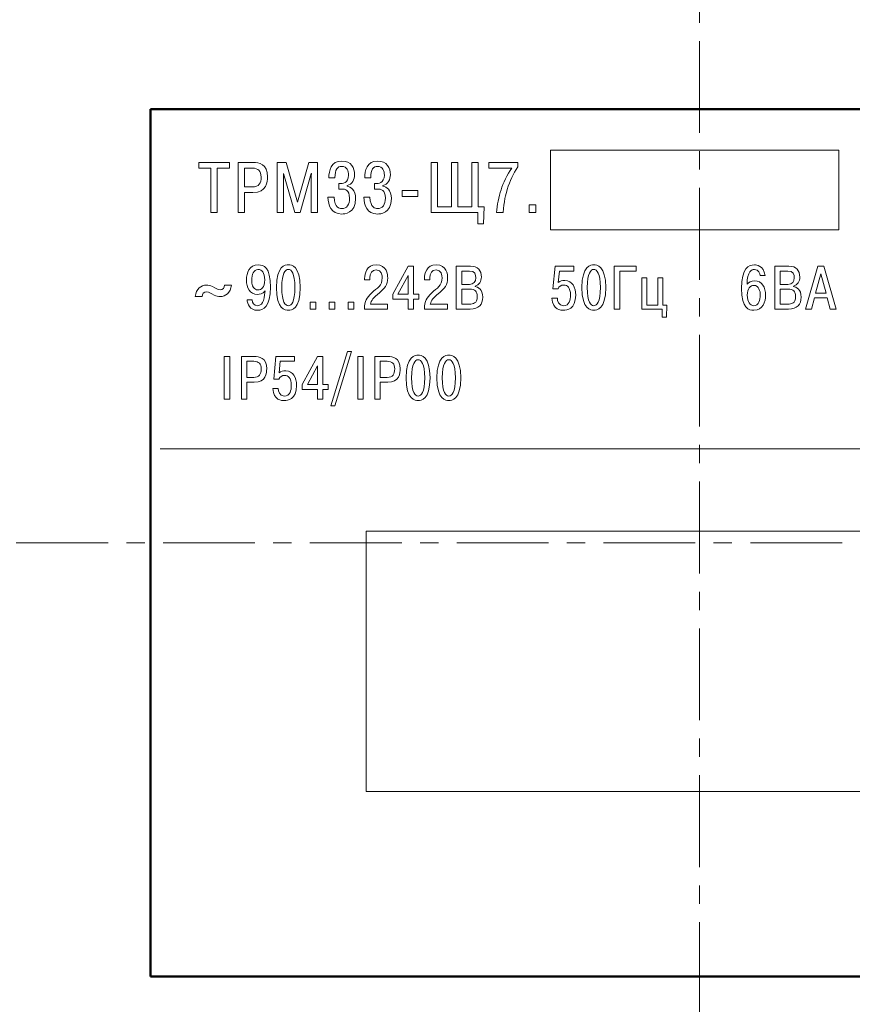
# Model space of a CAD drawing. Units: millimetres. Extents: x 2171 to 3364, y 1129 to 1549.
# Drawn here: x 3189 to 3247, y 1398 to 1467 of the extents above; entities that cross this region are included whole.
import ezdxf
from ezdxf.lldxf.tags import DXFTag

# ---------------------------------------------------------------- set-up
doc = ezdxf.new("R2010")
doc.units = ezdxf.units.MM
doc.linetypes.add('CENTER', pattern=[10.16, 6.35, -1.27, 1.27, -1.27])
for name, color, linetype, lineweight in [('main', 5, 'Continuous', 40), ('text', 7, 'Continuous', 20), ('ОСЕВЫЕ', 1, 'CENTER', 20)]:
    doc.layers.add(name, color=color, linetype=linetype, lineweight=lineweight)
tags = doc.linetypes.add('New Line1', pattern=[0.8, 0.5, -0.3]).pattern_tags.tags
tags[6:7] = [DXFTag(74, 4), DXFTag(75, 0), DXFTag(340, '0'), DXFTag(46, 1.0), DXFTag(50, 0.0), DXFTag(44, 0.0), DXFTag(45, 0.0)]
tags[4:5] = [DXFTag(74, 4), DXFTag(75, 0), DXFTag(340, '0'), DXFTag(46, 1.0), DXFTag(50, 0.0), DXFTag(44, 0.0), DXFTag(45, 0.0)]

msp = doc.modelspace()

# ---------------------------------------------------------------- linework, layer by layer
at = {"layer": 'main', "linetype": 'Continuous', "lineweight": 50}
for p, q in [((3274.036, 1460.319), (3198.036, 1460.319)), ((3198.036, 1460.319), (3198.036, 1400.319)), ((3198.036, 1400.319), (3274.036, 1400.319))]:
    msp.add_line(p, q, dxfattribs=at)
at = {"layer": 'text'}
for points, knots in [([(3225.724, 1451.98), (3225.724, 1451.98), (3245.668, 1451.98), (3245.668, 1451.98), (3245.668, 1451.98), (3245.668, 1451.98), (3245.668, 1457.48), (3245.668, 1457.48), (3245.668, 1457.48), (3245.668, 1457.48), (3225.724, 1457.48), (3225.724, 1457.48), (3225.724, 1457.48), (3225.724, 1457.48), (3225.724, 1451.98), (3225.724, 1451.98)], [0, 0, 0, 0, 0.25, 0.25, 0.25, 0.25, 0.5, 0.5, 0.5, 0.5, 0.75, 0.75, 0.75, 0.75, 1, 1, 1, 1]), ([(3202.224, 1456.239), (3202.224, 1456.239), (3202.224, 1453.172), (3202.224, 1453.172), (3202.224, 1453.172), (3202.224, 1453.172), (3202.663, 1453.172), (3202.663, 1453.172), (3202.663, 1453.172), (3202.663, 1453.172), (3202.663, 1456.239), (3202.663, 1456.239), (3202.663, 1456.239), (3202.663, 1456.239), (3203.513, 1456.239), (3203.513, 1456.239), (3203.513, 1456.239), (3203.513, 1456.239), (3203.513, 1456.629), (3203.513, 1456.629), (3203.513, 1456.629), (3203.513, 1456.629), (3201.373, 1456.629), (3201.373, 1456.629), (3201.373, 1456.629), (3201.373, 1456.629), (3201.373, 1456.239), (3201.373, 1456.239), (3201.373, 1456.239), (3201.373, 1456.239), (3202.224, 1456.239), (3202.224, 1456.239)], [0, 0, 0, 0, 0.125, 0.125, 0.125, 0.125, 0.25, 0.25, 0.25, 0.25, 0.375, 0.375, 0.375, 0.375, 0.5, 0.5, 0.5, 0.5, 0.625, 0.625, 0.625, 0.625, 0.75, 0.75, 0.75, 0.75, 0.875, 0.875, 0.875, 0.875, 1, 1, 1, 1]), ([(3204.095, 1456.629), (3204.095, 1456.629), (3204.095, 1453.172), (3204.095, 1453.172), (3204.095, 1453.172), (3204.095, 1453.172), (3204.534, 1453.172), (3204.534, 1453.172), (3204.534, 1453.172), (3204.534, 1453.172), (3204.534, 1454.55), (3204.534, 1454.55), (3204.534, 1454.55), (3204.534, 1454.55), (3205.127, 1454.55), (3205.127, 1454.55), (3205.127, 1454.55), (3206.09, 1454.55), (3206.14, 1455.305), (3206.14, 1455.636), (3206.14, 1455.636), (3206.14, 1456.55), (3205.507, 1456.629), (3205.157, 1456.629), (3205.157, 1456.629), (3205.157, 1456.629), (3204.095, 1456.629), (3204.095, 1456.629)], [0, 0, 0, 0, 0.142857, 0.142857, 0.142857, 0.142857, 0.285714, 0.285714, 0.285714, 0.285714, 0.428571, 0.428571, 0.428571, 0.428571, 0.571429, 0.571429, 0.571429, 0.571429, 0.714286, 0.714286, 0.714286, 0.714286, 0.857143, 0.857143, 0.857143, 0.857143, 1, 1, 1, 1]), ([(3208.026, 1453.172), (3208.026, 1453.172), (3208.391, 1453.172), (3208.391, 1453.172), (3208.391, 1453.172), (3208.391, 1453.172), (3209.162, 1455.868), (3209.162, 1455.868), (3209.162, 1455.868), (3209.162, 1455.868), (3209.176, 1455.868), (3209.176, 1455.868), (3209.176, 1455.868), (3209.176, 1455.868), (3209.162, 1455.681), (3209.162, 1455.681), (3209.162, 1455.681), (3209.162, 1455.681), (3209.162, 1453.172), (3209.162, 1453.172), (3209.162, 1453.172), (3209.162, 1453.172), (3209.601, 1453.172), (3209.601, 1453.172), (3209.601, 1453.172), (3209.601, 1453.172), (3209.601, 1456.629), (3209.601, 1456.629), (3209.601, 1456.629), (3209.601, 1456.629), (3208.989, 1456.629), (3208.989, 1456.629), (3208.989, 1456.629), (3208.989, 1456.629), (3208.208, 1453.878), (3208.208, 1453.878), (3208.208, 1453.878), (3208.208, 1453.878), (3207.428, 1456.629), (3207.428, 1456.629), (3207.428, 1456.629), (3207.428, 1456.629), (3206.816, 1456.629), (3206.816, 1456.629), (3206.816, 1456.629), (3206.816, 1456.629), (3206.816, 1453.172), (3206.816, 1453.172), (3206.816, 1453.172), (3206.816, 1453.172), (3207.255, 1453.172), (3207.255, 1453.172), (3207.255, 1453.172), (3207.255, 1453.172), (3207.255, 1455.681), (3207.255, 1455.681), (3207.255, 1455.681), (3207.255, 1455.681), (3207.24, 1455.868), (3207.24, 1455.868), (3207.24, 1455.868), (3207.24, 1455.868), (3207.255, 1455.868), (3207.255, 1455.868), (3207.255, 1455.868), (3207.255, 1455.868), (3208.026, 1453.172), (3208.026, 1453.172)], [0, 0, 0, 0, 0.058824, 0.058824, 0.058824, 0.058824, 0.117647, 0.117647, 0.117647, 0.117647, 0.176471, 0.176471, 0.176471, 0.176471, 0.235294, 0.235294, 0.235294, 0.235294, 0.294118, 0.294118, 0.294118, 0.294118, 0.352941, 0.352941, 0.352941, 0.352941, 0.411765, 0.411765, 0.411765, 0.411765, 0.470588, 0.470588, 0.470588, 0.470588, 0.529412, 0.529412, 0.529412, 0.529412, 0.588235, 0.588235, 0.588235, 0.588235, 0.647059, 0.647059, 0.647059, 0.647059, 0.705882, 0.705882, 0.705882, 0.705882, 0.764706, 0.764706, 0.764706, 0.764706, 0.823529, 0.823529, 0.823529, 0.823529, 0.882353, 0.882353, 0.882353, 0.882353, 0.941176, 0.941176, 0.941176, 0.941176, 1, 1, 1, 1]), ([(3210.322, 1454.224), (3210.337, 1453.68), (3210.524, 1453.067), (3211.285, 1453.067), (3211.285, 1453.067), (3211.428, 1453.067), (3212.233, 1453.092), (3212.233, 1454.135), (3212.233, 1454.135), (3212.233, 1454.747), (3211.887, 1454.945), (3211.65, 1454.989), (3211.65, 1454.989), (3211.65, 1454.989), (3211.65, 1455.029), (3211.65, 1455.029), (3211.65, 1455.029), (3211.996, 1455.128), (3212.159, 1455.458), (3212.159, 1455.784), (3212.159, 1455.784), (3212.159, 1456.244), (3211.937, 1456.733), (3211.28, 1456.733), (3211.28, 1456.733), (3210.529, 1456.733), (3210.381, 1456.061), (3210.386, 1455.577), (3210.386, 1455.577), (3210.386, 1455.577), (3210.801, 1455.577), (3210.801, 1455.577), (3210.801, 1455.577), (3210.806, 1456.17), (3210.984, 1456.362), (3211.27, 1456.362), (3211.27, 1456.362), (3211.64, 1456.362), (3211.744, 1456.022), (3211.744, 1455.765), (3211.744, 1455.765), (3211.744, 1455.172), (3211.295, 1455.167), (3211.166, 1455.167), (3211.166, 1455.167), (3211.166, 1455.167), (3211.063, 1455.167), (3211.063, 1455.167), (3211.063, 1455.167), (3211.063, 1455.167), (3211.063, 1454.792), (3211.063, 1454.792), (3211.063, 1454.792), (3211.063, 1454.792), (3211.31, 1454.792), (3211.31, 1454.792), (3211.31, 1454.792), (3211.487, 1454.792), (3211.813, 1454.742), (3211.813, 1454.169), (3211.813, 1454.169), (3211.813, 1453.715), (3211.631, 1453.438), (3211.26, 1453.438), (3211.26, 1453.438), (3211.112, 1453.438), (3210.786, 1453.508), (3210.747, 1454.224), (3210.747, 1454.224), (3210.747, 1454.224), (3210.322, 1454.224), (3210.322, 1454.224)], [0, 0, 0, 0, 0.055556, 0.055556, 0.055556, 0.055556, 0.111111, 0.111111, 0.111111, 0.111111, 0.166667, 0.166667, 0.166667, 0.166667, 0.222222, 0.222222, 0.222222, 0.222222, 0.277778, 0.277778, 0.277778, 0.277778, 0.333333, 0.333333, 0.333333, 0.333333, 0.388889, 0.388889, 0.388889, 0.388889, 0.444444, 0.444444, 0.444444, 0.444444, 0.5, 0.5, 0.5, 0.5, 0.555556, 0.555556, 0.555556, 0.555556, 0.611111, 0.611111, 0.611111, 0.611111, 0.666667, 0.666667, 0.666667, 0.666667, 0.722222, 0.722222, 0.722222, 0.722222, 0.777778, 0.777778, 0.777778, 0.777778, 0.833333, 0.833333, 0.833333, 0.833333, 0.888889, 0.888889, 0.888889, 0.888889, 0.944444, 0.944444, 0.944444, 0.944444, 1, 1, 1, 1]), ([(3212.801, 1454.224), (3212.815, 1453.68), (3213.003, 1453.067), (3213.764, 1453.067), (3213.764, 1453.067), (3213.907, 1453.067), (3214.712, 1453.092), (3214.712, 1454.135), (3214.712, 1454.135), (3214.712, 1454.747), (3214.366, 1454.945), (3214.129, 1454.989), (3214.129, 1454.989), (3214.129, 1454.989), (3214.129, 1455.029), (3214.129, 1455.029), (3214.129, 1455.029), (3214.475, 1455.128), (3214.638, 1455.458), (3214.638, 1455.784), (3214.638, 1455.784), (3214.638, 1456.244), (3214.416, 1456.733), (3213.759, 1456.733), (3213.759, 1456.733), (3213.008, 1456.733), (3212.86, 1456.061), (3212.865, 1455.577), (3212.865, 1455.577), (3212.865, 1455.577), (3213.28, 1455.577), (3213.28, 1455.577), (3213.28, 1455.577), (3213.285, 1456.17), (3213.462, 1456.362), (3213.749, 1456.362), (3213.749, 1456.362), (3214.119, 1456.362), (3214.223, 1456.022), (3214.223, 1455.765), (3214.223, 1455.765), (3214.223, 1455.172), (3213.774, 1455.167), (3213.645, 1455.167), (3213.645, 1455.167), (3213.645, 1455.167), (3213.541, 1455.167), (3213.541, 1455.167), (3213.541, 1455.167), (3213.541, 1455.167), (3213.541, 1454.792), (3213.541, 1454.792), (3213.541, 1454.792), (3213.541, 1454.792), (3213.788, 1454.792), (3213.788, 1454.792), (3213.788, 1454.792), (3213.966, 1454.792), (3214.292, 1454.742), (3214.292, 1454.169), (3214.292, 1454.169), (3214.292, 1453.715), (3214.109, 1453.438), (3213.739, 1453.438), (3213.739, 1453.438), (3213.591, 1453.438), (3213.265, 1453.508), (3213.225, 1454.224), (3213.225, 1454.224), (3213.225, 1454.224), (3212.801, 1454.224), (3212.801, 1454.224)], [0, 0, 0, 0, 0.055556, 0.055556, 0.055556, 0.055556, 0.111111, 0.111111, 0.111111, 0.111111, 0.166667, 0.166667, 0.166667, 0.166667, 0.222222, 0.222222, 0.222222, 0.222222, 0.277778, 0.277778, 0.277778, 0.277778, 0.333333, 0.333333, 0.333333, 0.333333, 0.388889, 0.388889, 0.388889, 0.388889, 0.444444, 0.444444, 0.444444, 0.444444, 0.5, 0.5, 0.5, 0.5, 0.555556, 0.555556, 0.555556, 0.555556, 0.611111, 0.611111, 0.611111, 0.611111, 0.666667, 0.666667, 0.666667, 0.666667, 0.722222, 0.722222, 0.722222, 0.722222, 0.777778, 0.777778, 0.777778, 0.777778, 0.833333, 0.833333, 0.833333, 0.833333, 0.888889, 0.888889, 0.888889, 0.888889, 0.944444, 0.944444, 0.944444, 0.944444, 1, 1, 1, 1]), ([(3217.892, 1456.629), (3217.892, 1456.629), (3217.452, 1456.629), (3217.452, 1456.629), (3217.452, 1456.629), (3217.452, 1456.629), (3217.452, 1453.172), (3217.452, 1453.172), (3217.452, 1453.172), (3217.452, 1453.172), (3220.697, 1453.172), (3220.697, 1453.172), (3220.697, 1453.172), (3220.697, 1453.172), (3220.697, 1452.391), (3220.697, 1452.391), (3220.697, 1452.391), (3220.697, 1452.391), (3221.087, 1452.391), (3221.087, 1452.391), (3221.087, 1452.391), (3221.087, 1452.391), (3221.122, 1453.562), (3221.122, 1453.562), (3221.122, 1453.562), (3221.122, 1453.562), (3220.726, 1453.562), (3220.726, 1453.562), (3220.726, 1453.562), (3220.726, 1453.562), (3220.726, 1456.629), (3220.726, 1456.629), (3220.726, 1456.629), (3220.726, 1456.629), (3220.287, 1456.629), (3220.287, 1456.629), (3220.287, 1456.629), (3220.287, 1456.629), (3220.287, 1453.562), (3220.287, 1453.562), (3220.287, 1453.562), (3220.287, 1453.562), (3219.309, 1453.562), (3219.309, 1453.562), (3219.309, 1453.562), (3219.309, 1453.562), (3219.309, 1456.629), (3219.309, 1456.629), (3219.309, 1456.629), (3219.309, 1456.629), (3218.869, 1456.629), (3218.869, 1456.629), (3218.869, 1456.629), (3218.869, 1456.629), (3218.869, 1453.562), (3218.869, 1453.562), (3218.869, 1453.562), (3218.869, 1453.562), (3217.892, 1453.562), (3217.892, 1453.562), (3217.892, 1453.562), (3217.892, 1453.562), (3217.892, 1456.629), (3217.892, 1456.629)], [0, 0, 0, 0, 0.0625, 0.0625, 0.0625, 0.0625, 0.125, 0.125, 0.125, 0.125, 0.1875, 0.1875, 0.1875, 0.1875, 0.25, 0.25, 0.25, 0.25, 0.3125, 0.3125, 0.3125, 0.3125, 0.375, 0.375, 0.375, 0.375, 0.4375, 0.4375, 0.4375, 0.4375, 0.5, 0.5, 0.5, 0.5, 0.5625, 0.5625, 0.5625, 0.5625, 0.625, 0.625, 0.625, 0.625, 0.6875, 0.6875, 0.6875, 0.6875, 0.75, 0.75, 0.75, 0.75, 0.8125, 0.8125, 0.8125, 0.8125, 0.875, 0.875, 0.875, 0.875, 0.9375, 0.9375, 0.9375, 0.9375, 1, 1, 1, 1]), ([(3221.457, 1456.239), (3221.457, 1456.239), (3223.042, 1456.239), (3223.042, 1456.239), (3223.042, 1456.239), (3222.721, 1455.804), (3222.445, 1455.187), (3222.301, 1454.742), (3222.301, 1454.742), (3222.143, 1454.248), (3222.035, 1453.68), (3221.98, 1453.172), (3221.98, 1453.172), (3221.98, 1453.172), (3222.445, 1453.172), (3222.445, 1453.172), (3222.445, 1453.172), (3222.494, 1453.913), (3222.637, 1454.456), (3222.731, 1454.762), (3222.731, 1454.762), (3222.919, 1455.384), (3223.116, 1455.809), (3223.462, 1456.328), (3223.462, 1456.328), (3223.462, 1456.328), (3223.462, 1456.629), (3223.462, 1456.629), (3223.462, 1456.629), (3223.462, 1456.629), (3221.457, 1456.629), (3221.457, 1456.629), (3221.457, 1456.629), (3221.457, 1456.629), (3221.457, 1456.239), (3221.457, 1456.239)], [0, 0, 0, 0, 0.111111, 0.111111, 0.111111, 0.111111, 0.222222, 0.222222, 0.222222, 0.222222, 0.333333, 0.333333, 0.333333, 0.333333, 0.444444, 0.444444, 0.444444, 0.444444, 0.555556, 0.555556, 0.555556, 0.555556, 0.666667, 0.666667, 0.666667, 0.666667, 0.777778, 0.777778, 0.777778, 0.777778, 0.888889, 0.888889, 0.888889, 0.888889, 1, 1, 1, 1]), ([(3204.534, 1456.239), (3204.534, 1456.239), (3205.088, 1456.239), (3205.088, 1456.239), (3205.088, 1456.239), (3205.502, 1456.239), (3205.695, 1456.051), (3205.695, 1455.626), (3205.695, 1455.626), (3205.695, 1455.207), (3205.547, 1454.94), (3205.088, 1454.94), (3205.088, 1454.94), (3205.088, 1454.94), (3204.534, 1454.94), (3204.534, 1454.94), (3204.534, 1454.94), (3204.534, 1454.94), (3204.534, 1456.239), (3204.534, 1456.239)], [0, 0, 0, 0, 0.2, 0.2, 0.2, 0.2, 0.4, 0.4, 0.4, 0.4, 0.6, 0.6, 0.6, 0.6, 0.8, 0.8, 0.8, 0.8, 1, 1, 1, 1]), ([(3215.467, 1454.283), (3215.467, 1454.283), (3216.544, 1454.283), (3216.544, 1454.283), (3216.544, 1454.283), (3216.544, 1454.283), (3216.544, 1454.703), (3216.544, 1454.703), (3216.544, 1454.703), (3216.544, 1454.703), (3215.467, 1454.703), (3215.467, 1454.703), (3215.467, 1454.703), (3215.467, 1454.703), (3215.467, 1454.283), (3215.467, 1454.283)], [0, 0, 0, 0, 0.25, 0.25, 0.25, 0.25, 0.5, 0.5, 0.5, 0.5, 0.75, 0.75, 0.75, 0.75, 1, 1, 1, 1]), ([(3224.257, 1453.172), (3224.257, 1453.172), (3224.711, 1453.172), (3224.711, 1453.172), (3224.711, 1453.172), (3224.711, 1453.172), (3224.711, 1453.71), (3224.711, 1453.71), (3224.711, 1453.71), (3224.711, 1453.71), (3224.257, 1453.71), (3224.257, 1453.71), (3224.257, 1453.71), (3224.257, 1453.71), (3224.257, 1453.172), (3224.257, 1453.172)], [0, 0, 0, 0, 0.25, 0.25, 0.25, 0.25, 0.5, 0.5, 0.5, 0.5, 0.75, 0.75, 0.75, 0.75, 1, 1, 1, 1]), ([(3204.721, 1447.139), (3204.747, 1446.855), (3204.916, 1446.406), (3205.445, 1446.406), (3205.445, 1446.406), (3205.835, 1446.406), (3206.334, 1446.626), (3206.334, 1448.011), (3206.334, 1448.011), (3206.334, 1449.391), (3205.907, 1449.547), (3205.483, 1449.547), (3205.483, 1449.547), (3204.874, 1449.547), (3204.679, 1449.01), (3204.679, 1448.493), (3204.679, 1448.493), (3204.679, 1447.985), (3204.916, 1447.503), (3205.437, 1447.503), (3205.437, 1447.503), (3205.585, 1447.503), (3205.801, 1447.532), (3205.97, 1447.748), (3205.97, 1447.748), (3205.97, 1447.748), (3205.966, 1447.753), (3205.966, 1447.753), (3205.966, 1447.753), (3205.915, 1446.961), (3205.712, 1446.724), (3205.445, 1446.724), (3205.445, 1446.724), (3205.225, 1446.724), (3205.06, 1446.914), (3205.064, 1447.139), (3205.064, 1447.139), (3205.064, 1447.139), (3204.721, 1447.139), (3204.721, 1447.139)], [0, 0, 0, 0, 0.1, 0.1, 0.1, 0.1, 0.2, 0.2, 0.2, 0.2, 0.3, 0.3, 0.3, 0.3, 0.4, 0.4, 0.4, 0.4, 0.5, 0.5, 0.5, 0.5, 0.6, 0.6, 0.6, 0.6, 0.7, 0.7, 0.7, 0.7, 0.8, 0.8, 0.8, 0.8, 0.9, 0.9, 0.9, 0.9, 1, 1, 1, 1]), ([(3205.945, 1448.506), (3205.945, 1447.952), (3205.704, 1447.82), (3205.479, 1447.82), (3205.479, 1447.82), (3205.407, 1447.82), (3205.043, 1447.837), (3205.043, 1448.489), (3205.043, 1448.489), (3205.043, 1448.883), (3205.174, 1449.23), (3205.475, 1449.23), (3205.475, 1449.23), (3205.75, 1449.23), (3205.945, 1449.01), (3205.945, 1448.506)], [0, 0, 0, 0, 0.25, 0.25, 0.25, 0.25, 0.5, 0.5, 0.5, 0.5, 0.75, 0.75, 0.75, 0.75, 1, 1, 1, 1]), ([(3207.58, 1446.406), (3207.783, 1446.406), (3208.406, 1446.448), (3208.406, 1447.977), (3208.406, 1447.977), (3208.406, 1449.505), (3207.783, 1449.547), (3207.58, 1449.547), (3207.58, 1449.547), (3207.377, 1449.547), (3206.755, 1449.505), (3206.755, 1447.977), (3206.755, 1447.977), (3206.755, 1446.448), (3207.377, 1446.406), (3207.58, 1446.406)], [0, 0, 0, 0, 0.25, 0.25, 0.25, 0.25, 0.5, 0.5, 0.5, 0.5, 0.75, 0.75, 0.75, 0.75, 1, 1, 1, 1]), ([(3207.58, 1446.724), (3207.364, 1446.724), (3207.127, 1446.965), (3207.127, 1447.977), (3207.127, 1447.977), (3207.127, 1448.989), (3207.364, 1449.23), (3207.58, 1449.23), (3207.58, 1449.23), (3207.796, 1449.23), (3208.033, 1448.989), (3208.033, 1447.977), (3208.033, 1447.977), (3208.033, 1446.965), (3207.796, 1446.724), (3207.58, 1446.724)], [0, 0, 0, 0, 0.25, 0.25, 0.25, 0.25, 0.5, 0.5, 0.5, 0.5, 0.75, 0.75, 0.75, 0.75, 1, 1, 1, 1]), ([(3214.447, 1446.83), (3214.447, 1446.83), (3213.257, 1446.83), (3213.257, 1446.83), (3213.257, 1446.83), (3213.312, 1447.113), (3213.498, 1447.295), (3213.719, 1447.477), (3213.719, 1447.477), (3214.303, 1447.964), (3214.455, 1448.138), (3214.455, 1448.65), (3214.455, 1448.65), (3214.455, 1448.879), (3214.404, 1449.547), (3213.668, 1449.547), (3213.668, 1449.547), (3212.986, 1449.547), (3212.859, 1448.951), (3212.859, 1448.603), (3212.859, 1448.603), (3212.859, 1448.603), (3212.859, 1448.515), (3212.859, 1448.515), (3212.859, 1448.515), (3212.859, 1448.515), (3213.227, 1448.515), (3213.227, 1448.515), (3213.227, 1448.515), (3213.227, 1448.515), (3213.227, 1448.642), (3213.227, 1448.642), (3213.227, 1448.642), (3213.227, 1448.925), (3213.354, 1449.213), (3213.655, 1449.213), (3213.655, 1449.213), (3214.036, 1449.213), (3214.074, 1448.798), (3214.074, 1448.646), (3214.074, 1448.646), (3214.074, 1448.108), (3213.735, 1447.968), (3213.338, 1447.587), (3213.338, 1447.587), (3213.012, 1447.274), (3212.855, 1447.063), (3212.851, 1446.495), (3212.851, 1446.495), (3212.851, 1446.495), (3214.447, 1446.495), (3214.447, 1446.495), (3214.447, 1446.495), (3214.447, 1446.495), (3214.447, 1446.83), (3214.447, 1446.83)], [0, 0, 0, 0, 0.071429, 0.071429, 0.071429, 0.071429, 0.142857, 0.142857, 0.142857, 0.142857, 0.214286, 0.214286, 0.214286, 0.214286, 0.285714, 0.285714, 0.285714, 0.285714, 0.357143, 0.357143, 0.357143, 0.357143, 0.428571, 0.428571, 0.428571, 0.428571, 0.5, 0.5, 0.5, 0.5, 0.571429, 0.571429, 0.571429, 0.571429, 0.642857, 0.642857, 0.642857, 0.642857, 0.714286, 0.714286, 0.714286, 0.714286, 0.785714, 0.785714, 0.785714, 0.785714, 0.857143, 0.857143, 0.857143, 0.857143, 0.928571, 0.928571, 0.928571, 0.928571, 1, 1, 1, 1]), ([(3215.87, 1447.177), (3215.87, 1447.177), (3215.87, 1446.495), (3215.87, 1446.495), (3215.87, 1446.495), (3215.87, 1446.495), (3216.247, 1446.495), (3216.247, 1446.495), (3216.247, 1446.495), (3216.247, 1446.495), (3216.247, 1447.177), (3216.247, 1447.177), (3216.247, 1447.177), (3216.247, 1447.177), (3216.603, 1447.177), (3216.603, 1447.177), (3216.603, 1447.177), (3216.603, 1447.177), (3216.603, 1447.515), (3216.603, 1447.515), (3216.603, 1447.515), (3216.603, 1447.515), (3216.247, 1447.515), (3216.247, 1447.515), (3216.247, 1447.515), (3216.247, 1447.515), (3216.247, 1449.459), (3216.247, 1449.459), (3216.247, 1449.459), (3216.247, 1449.459), (3215.87, 1449.459), (3215.87, 1449.459), (3215.87, 1449.459), (3215.87, 1449.459), (3214.808, 1447.511), (3214.808, 1447.511), (3214.808, 1447.511), (3214.808, 1447.511), (3214.808, 1447.177), (3214.808, 1447.177), (3214.808, 1447.177), (3214.808, 1447.177), (3215.87, 1447.177), (3215.87, 1447.177)], [0, 0, 0, 0, 0.090909, 0.090909, 0.090909, 0.090909, 0.181818, 0.181818, 0.181818, 0.181818, 0.272727, 0.272727, 0.272727, 0.272727, 0.363636, 0.363636, 0.363636, 0.363636, 0.454545, 0.454545, 0.454545, 0.454545, 0.545455, 0.545455, 0.545455, 0.545455, 0.636364, 0.636364, 0.636364, 0.636364, 0.727273, 0.727273, 0.727273, 0.727273, 0.818182, 0.818182, 0.818182, 0.818182, 0.909091, 0.909091, 0.909091, 0.909091, 1, 1, 1, 1]), ([(3218.593, 1446.83), (3218.593, 1446.83), (3217.404, 1446.83), (3217.404, 1446.83), (3217.404, 1446.83), (3217.459, 1447.113), (3217.645, 1447.295), (3217.865, 1447.477), (3217.865, 1447.477), (3218.449, 1447.964), (3218.602, 1448.138), (3218.602, 1448.65), (3218.602, 1448.65), (3218.602, 1448.879), (3218.551, 1449.547), (3217.814, 1449.547), (3217.814, 1449.547), (3217.133, 1449.547), (3217.006, 1448.951), (3217.006, 1448.603), (3217.006, 1448.603), (3217.006, 1448.603), (3217.006, 1448.515), (3217.006, 1448.515), (3217.006, 1448.515), (3217.006, 1448.515), (3217.374, 1448.515), (3217.374, 1448.515), (3217.374, 1448.515), (3217.374, 1448.515), (3217.374, 1448.642), (3217.374, 1448.642), (3217.374, 1448.642), (3217.374, 1448.925), (3217.501, 1449.213), (3217.802, 1449.213), (3217.802, 1449.213), (3218.183, 1449.213), (3218.221, 1448.798), (3218.221, 1448.646), (3218.221, 1448.646), (3218.221, 1448.108), (3217.882, 1447.968), (3217.484, 1447.587), (3217.484, 1447.587), (3217.158, 1447.274), (3217.002, 1447.063), (3216.997, 1446.495), (3216.997, 1446.495), (3216.997, 1446.495), (3218.593, 1446.495), (3218.593, 1446.495), (3218.593, 1446.495), (3218.593, 1446.495), (3218.593, 1446.83), (3218.593, 1446.83)], [0, 0, 0, 0, 0.071429, 0.071429, 0.071429, 0.071429, 0.142857, 0.142857, 0.142857, 0.142857, 0.214286, 0.214286, 0.214286, 0.214286, 0.285714, 0.285714, 0.285714, 0.285714, 0.357143, 0.357143, 0.357143, 0.357143, 0.428571, 0.428571, 0.428571, 0.428571, 0.5, 0.5, 0.5, 0.5, 0.571429, 0.571429, 0.571429, 0.571429, 0.642857, 0.642857, 0.642857, 0.642857, 0.714286, 0.714286, 0.714286, 0.714286, 0.785714, 0.785714, 0.785714, 0.785714, 0.857143, 0.857143, 0.857143, 0.857143, 0.928571, 0.928571, 0.928571, 0.928571, 1, 1, 1, 1]), ([(3219.204, 1449.459), (3219.204, 1449.459), (3219.204, 1446.495), (3219.204, 1446.495), (3219.204, 1446.495), (3219.204, 1446.495), (3220.152, 1446.495), (3220.152, 1446.495), (3220.152, 1446.495), (3220.762, 1446.495), (3221.033, 1446.796), (3221.033, 1447.321), (3221.033, 1447.321), (3221.033, 1447.85), (3220.711, 1448.015), (3220.499, 1448.053), (3220.499, 1448.053), (3220.499, 1448.053), (3220.499, 1448.074), (3220.499, 1448.074), (3220.499, 1448.074), (3220.783, 1448.146), (3220.94, 1448.413), (3220.94, 1448.705), (3220.94, 1448.705), (3220.94, 1449.15), (3220.698, 1449.459), (3220.186, 1449.459), (3220.186, 1449.459), (3220.186, 1449.459), (3219.204, 1449.459), (3219.204, 1449.459)], [0, 0, 0, 0, 0.125, 0.125, 0.125, 0.125, 0.25, 0.25, 0.25, 0.25, 0.375, 0.375, 0.375, 0.375, 0.5, 0.5, 0.5, 0.5, 0.625, 0.625, 0.625, 0.625, 0.75, 0.75, 0.75, 0.75, 0.875, 0.875, 0.875, 0.875, 1, 1, 1, 1]), ([(3219.581, 1449.124), (3219.581, 1449.124), (3220.118, 1449.124), (3220.118, 1449.124), (3220.118, 1449.124), (3220.491, 1449.124), (3220.554, 1448.866), (3220.554, 1448.663), (3220.554, 1448.663), (3220.554, 1448.366), (3220.419, 1448.201), (3220.106, 1448.201), (3220.106, 1448.201), (3220.106, 1448.201), (3219.581, 1448.201), (3219.581, 1448.201), (3219.581, 1448.201), (3219.581, 1448.201), (3219.581, 1449.124), (3219.581, 1449.124)], [0, 0, 0, 0, 0.2, 0.2, 0.2, 0.2, 0.4, 0.4, 0.4, 0.4, 0.6, 0.6, 0.6, 0.6, 0.8, 0.8, 0.8, 0.8, 1, 1, 1, 1]), ([(3225.823, 1447.253), (3225.874, 1446.414), (3226.449, 1446.406), (3226.619, 1446.406), (3226.619, 1446.406), (3226.856, 1446.406), (3227.465, 1446.473), (3227.465, 1447.46), (3227.465, 1447.46), (3227.465, 1447.968), (3227.245, 1448.472), (3226.72, 1448.472), (3226.72, 1448.472), (3226.526, 1448.472), (3226.39, 1448.426), (3226.259, 1448.328), (3226.259, 1448.328), (3226.259, 1448.328), (3226.339, 1449.124), (3226.339, 1449.124), (3226.339, 1449.124), (3226.339, 1449.124), (3227.334, 1449.124), (3227.334, 1449.124), (3227.334, 1449.124), (3227.334, 1449.124), (3227.334, 1449.459), (3227.334, 1449.459), (3227.334, 1449.459), (3227.334, 1449.459), (3226.043, 1449.459), (3226.043, 1449.459), (3226.043, 1449.459), (3226.043, 1449.459), (3225.886, 1447.896), (3225.886, 1447.896), (3225.886, 1447.896), (3225.886, 1447.896), (3226.242, 1447.896), (3226.242, 1447.896), (3226.242, 1447.896), (3226.301, 1448.053), (3226.462, 1448.155), (3226.648, 1448.155), (3226.648, 1448.155), (3226.885, 1448.155), (3227.105, 1447.977), (3227.105, 1447.456), (3227.105, 1447.456), (3227.105, 1447.139), (3227.029, 1446.724), (3226.619, 1446.724), (3226.619, 1446.724), (3226.288, 1446.724), (3226.195, 1447.054), (3226.195, 1447.253), (3226.195, 1447.253), (3226.195, 1447.253), (3225.823, 1447.253), (3225.823, 1447.253)], [0, 0, 0, 0, 0.066667, 0.066667, 0.066667, 0.066667, 0.133333, 0.133333, 0.133333, 0.133333, 0.2, 0.2, 0.2, 0.2, 0.266667, 0.266667, 0.266667, 0.266667, 0.333333, 0.333333, 0.333333, 0.333333, 0.4, 0.4, 0.4, 0.4, 0.466667, 0.466667, 0.466667, 0.466667, 0.533333, 0.533333, 0.533333, 0.533333, 0.6, 0.6, 0.6, 0.6, 0.666667, 0.666667, 0.666667, 0.666667, 0.733333, 0.733333, 0.733333, 0.733333, 0.8, 0.8, 0.8, 0.8, 0.866667, 0.866667, 0.866667, 0.866667, 0.933333, 0.933333, 0.933333, 0.933333, 1, 1, 1, 1]), ([(3228.719, 1446.406), (3228.923, 1446.406), (3229.545, 1446.448), (3229.545, 1447.977), (3229.545, 1447.977), (3229.545, 1449.505), (3228.923, 1449.547), (3228.719, 1449.547), (3228.719, 1449.547), (3228.516, 1449.547), (3227.894, 1449.505), (3227.894, 1447.977), (3227.894, 1447.977), (3227.894, 1446.448), (3228.516, 1446.406), (3228.719, 1446.406)], [0, 0, 0, 0, 0.25, 0.25, 0.25, 0.25, 0.5, 0.5, 0.5, 0.5, 0.75, 0.75, 0.75, 0.75, 1, 1, 1, 1]), ([(3228.719, 1446.724), (3228.504, 1446.724), (3228.266, 1446.965), (3228.266, 1447.977), (3228.266, 1447.977), (3228.266, 1448.989), (3228.504, 1449.23), (3228.719, 1449.23), (3228.719, 1449.23), (3228.935, 1449.23), (3229.172, 1448.989), (3229.172, 1447.977), (3229.172, 1447.977), (3229.172, 1446.965), (3228.935, 1446.724), (3228.719, 1446.724)], [0, 0, 0, 0, 0.25, 0.25, 0.25, 0.25, 0.5, 0.5, 0.5, 0.5, 0.75, 0.75, 0.75, 0.75, 1, 1, 1, 1]), ([(3230.511, 1449.124), (3230.511, 1449.124), (3231.642, 1449.124), (3231.642, 1449.124), (3231.642, 1449.124), (3231.642, 1449.124), (3231.642, 1449.459), (3231.642, 1449.459), (3231.642, 1449.459), (3231.642, 1449.459), (3230.134, 1449.459), (3230.134, 1449.459), (3230.134, 1449.459), (3230.134, 1449.459), (3230.134, 1446.495), (3230.134, 1446.495), (3230.134, 1446.495), (3230.134, 1446.495), (3230.511, 1446.495), (3230.511, 1446.495), (3230.511, 1446.495), (3230.511, 1446.495), (3230.511, 1449.124), (3230.511, 1449.124)], [0, 0, 0, 0, 0.166667, 0.166667, 0.166667, 0.166667, 0.333333, 0.333333, 0.333333, 0.333333, 0.5, 0.5, 0.5, 0.5, 0.666667, 0.666667, 0.666667, 0.666667, 0.833333, 0.833333, 0.833333, 0.833333, 1, 1, 1, 1]), ([(3240.567, 1448.807), (3240.478, 1449.522), (3239.974, 1449.547), (3239.834, 1449.547), (3239.834, 1449.547), (3239.449, 1449.547), (3238.95, 1449.348), (3238.95, 1447.922), (3238.95, 1447.922), (3238.95, 1446.512), (3239.432, 1446.406), (3239.796, 1446.406), (3239.796, 1446.406), (3240.431, 1446.406), (3240.605, 1446.999), (3240.605, 1447.452), (3240.605, 1447.452), (3240.605, 1447.973), (3240.372, 1448.447), (3239.843, 1448.447), (3239.843, 1448.447), (3239.627, 1448.447), (3239.424, 1448.358), (3239.322, 1448.214), (3239.322, 1448.214), (3239.343, 1449.12), (3239.652, 1449.23), (3239.83, 1449.23), (3239.83, 1449.23), (3240.131, 1449.23), (3240.211, 1448.946), (3240.224, 1448.807), (3240.224, 1448.807), (3240.224, 1448.807), (3240.567, 1448.807), (3240.567, 1448.807)], [0, 0, 0, 0, 0.111111, 0.111111, 0.111111, 0.111111, 0.222222, 0.222222, 0.222222, 0.222222, 0.333333, 0.333333, 0.333333, 0.333333, 0.444444, 0.444444, 0.444444, 0.444444, 0.555556, 0.555556, 0.555556, 0.555556, 0.666667, 0.666667, 0.666667, 0.666667, 0.777778, 0.777778, 0.777778, 0.777778, 0.888889, 0.888889, 0.888889, 0.888889, 1, 1, 1, 1]), ([(3241.239, 1449.459), (3241.239, 1449.459), (3241.239, 1446.495), (3241.239, 1446.495), (3241.239, 1446.495), (3241.239, 1446.495), (3242.188, 1446.495), (3242.188, 1446.495), (3242.188, 1446.495), (3242.797, 1446.495), (3243.068, 1446.796), (3243.068, 1447.321), (3243.068, 1447.321), (3243.068, 1447.85), (3242.747, 1448.015), (3242.535, 1448.053), (3242.535, 1448.053), (3242.535, 1448.053), (3242.535, 1448.074), (3242.535, 1448.074), (3242.535, 1448.074), (3242.818, 1448.146), (3242.975, 1448.413), (3242.975, 1448.705), (3242.975, 1448.705), (3242.975, 1449.15), (3242.734, 1449.459), (3242.222, 1449.459), (3242.222, 1449.459), (3242.222, 1449.459), (3241.239, 1449.459), (3241.239, 1449.459)], [0, 0, 0, 0, 0.125, 0.125, 0.125, 0.125, 0.25, 0.25, 0.25, 0.25, 0.375, 0.375, 0.375, 0.375, 0.5, 0.5, 0.5, 0.5, 0.625, 0.625, 0.625, 0.625, 0.75, 0.75, 0.75, 0.75, 0.875, 0.875, 0.875, 0.875, 1, 1, 1, 1]), ([(3241.616, 1449.124), (3241.616, 1449.124), (3242.154, 1449.124), (3242.154, 1449.124), (3242.154, 1449.124), (3242.526, 1449.124), (3242.59, 1448.866), (3242.59, 1448.663), (3242.59, 1448.663), (3242.59, 1448.366), (3242.454, 1448.201), (3242.141, 1448.201), (3242.141, 1448.201), (3242.141, 1448.201), (3241.616, 1448.201), (3241.616, 1448.201), (3241.616, 1448.201), (3241.616, 1448.201), (3241.616, 1449.124), (3241.616, 1449.124)], [0, 0, 0, 0, 0.2, 0.2, 0.2, 0.2, 0.4, 0.4, 0.4, 0.4, 0.6, 0.6, 0.6, 0.6, 0.8, 0.8, 0.8, 0.8, 1, 1, 1, 1]), ([(3243.986, 1447.261), (3243.986, 1447.261), (3244.875, 1447.261), (3244.875, 1447.261), (3244.875, 1447.261), (3244.875, 1447.261), (3245.087, 1446.495), (3245.087, 1446.495), (3245.087, 1446.495), (3245.087, 1446.495), (3245.481, 1446.495), (3245.481, 1446.495), (3245.481, 1446.495), (3245.481, 1446.495), (3244.63, 1449.459), (3244.63, 1449.459), (3244.63, 1449.459), (3244.63, 1449.459), (3244.232, 1449.459), (3244.232, 1449.459), (3244.232, 1449.459), (3244.232, 1449.459), (3243.38, 1446.495), (3243.38, 1446.495), (3243.38, 1446.495), (3243.38, 1446.495), (3243.775, 1446.495), (3243.775, 1446.495), (3243.775, 1446.495), (3243.775, 1446.495), (3243.986, 1447.261), (3243.986, 1447.261)], [0, 0, 0, 0, 0.125, 0.125, 0.125, 0.125, 0.25, 0.25, 0.25, 0.25, 0.375, 0.375, 0.375, 0.375, 0.5, 0.5, 0.5, 0.5, 0.625, 0.625, 0.625, 0.625, 0.75, 0.75, 0.75, 0.75, 0.875, 0.875, 0.875, 0.875, 1, 1, 1, 1]), ([(3244.071, 1447.596), (3244.071, 1447.596), (3244.431, 1448.925), (3244.431, 1448.925), (3244.431, 1448.925), (3244.431, 1448.925), (3244.791, 1447.596), (3244.791, 1447.596), (3244.791, 1447.596), (3244.791, 1447.596), (3244.071, 1447.596), (3244.071, 1447.596)], [0, 0, 0, 0, 0.333333, 0.333333, 0.333333, 0.333333, 0.666667, 0.666667, 0.666667, 0.666667, 1, 1, 1, 1]), ([(3215.167, 1447.515), (3215.167, 1447.515), (3215.87, 1448.811), (3215.87, 1448.811), (3215.87, 1448.811), (3215.87, 1448.811), (3215.87, 1447.515), (3215.87, 1447.515), (3215.87, 1447.515), (3215.87, 1447.515), (3215.167, 1447.515), (3215.167, 1447.515)], [0, 0, 0, 0, 0.333333, 0.333333, 0.333333, 0.333333, 0.666667, 0.666667, 0.666667, 0.666667, 1, 1, 1, 1]), ([(3232.392, 1446.758), (3232.392, 1446.758), (3232.392, 1448.646), (3232.392, 1448.646), (3232.392, 1448.646), (3232.392, 1448.646), (3232.036, 1448.646), (3232.036, 1448.646), (3232.036, 1448.646), (3232.036, 1448.646), (3232.036, 1446.495), (3232.036, 1446.495), (3232.036, 1446.495), (3232.036, 1446.495), (3233.446, 1446.495), (3233.446, 1446.495), (3233.446, 1446.495), (3233.446, 1446.495), (3233.446, 1445.936), (3233.446, 1445.936), (3233.446, 1445.936), (3233.446, 1445.936), (3233.759, 1445.936), (3233.759, 1445.936), (3233.759, 1445.936), (3233.759, 1445.936), (3233.78, 1446.758), (3233.78, 1446.758), (3233.78, 1446.758), (3233.78, 1446.758), (3233.501, 1446.758), (3233.501, 1446.758), (3233.501, 1446.758), (3233.501, 1446.758), (3233.501, 1448.646), (3233.501, 1448.646), (3233.501, 1448.646), (3233.501, 1448.646), (3233.145, 1448.646), (3233.145, 1448.646), (3233.145, 1448.646), (3233.145, 1448.646), (3233.145, 1446.758), (3233.145, 1446.758), (3233.145, 1446.758), (3233.145, 1446.758), (3232.392, 1446.758), (3232.392, 1446.758)], [0, 0, 0, 0, 0.083333, 0.083333, 0.083333, 0.083333, 0.166667, 0.166667, 0.166667, 0.166667, 0.25, 0.25, 0.25, 0.25, 0.333333, 0.333333, 0.333333, 0.333333, 0.416667, 0.416667, 0.416667, 0.416667, 0.5, 0.5, 0.5, 0.5, 0.583333, 0.583333, 0.583333, 0.583333, 0.666667, 0.666667, 0.666667, 0.666667, 0.75, 0.75, 0.75, 0.75, 0.833333, 0.833333, 0.833333, 0.833333, 0.916667, 0.916667, 0.916667, 0.916667, 1, 1, 1, 1]), ([(3203.17, 1448.138), (3203.163, 1447.987), (3203.056, 1447.821), (3202.851, 1447.821), (3202.851, 1447.821), (3202.676, 1447.821), (3202.592, 1447.919), (3202.319, 1448.047), (3202.319, 1448.047), (3202.19, 1448.108), (3202.053, 1448.153), (3201.893, 1448.153), (3201.893, 1448.153), (3201.567, 1448.153), (3201.179, 1447.881), (3201.133, 1447.368), (3201.133, 1447.368), (3201.133, 1447.368), (3201.605, 1447.368), (3201.605, 1447.368), (3201.605, 1447.368), (3201.612, 1447.519), (3201.719, 1447.685), (3201.924, 1447.685), (3201.924, 1447.685), (3202.099, 1447.685), (3202.182, 1447.587), (3202.456, 1447.459), (3202.456, 1447.459), (3202.585, 1447.398), (3202.722, 1447.353), (3202.881, 1447.353), (3202.881, 1447.353), (3203.208, 1447.353), (3203.596, 1447.625), (3203.641, 1448.138), (3203.641, 1448.138), (3203.641, 1448.138), (3203.17, 1448.138), (3203.17, 1448.138)], [0, 0, 0, 0, 0.1, 0.1, 0.1, 0.1, 0.2, 0.2, 0.2, 0.2, 0.3, 0.3, 0.3, 0.3, 0.4, 0.4, 0.4, 0.4, 0.5, 0.5, 0.5, 0.5, 0.6, 0.6, 0.6, 0.6, 0.7, 0.7, 0.7, 0.7, 0.8, 0.8, 0.8, 0.8, 0.9, 0.9, 0.9, 0.9, 1, 1, 1, 1]), ([(3219.581, 1447.867), (3219.581, 1447.867), (3220.127, 1447.867), (3220.127, 1447.867), (3220.127, 1447.867), (3220.487, 1447.867), (3220.652, 1447.719), (3220.652, 1447.355), (3220.652, 1447.355), (3220.652, 1446.876), (3220.351, 1446.83), (3220.127, 1446.83), (3220.127, 1446.83), (3220.127, 1446.83), (3219.581, 1446.83), (3219.581, 1446.83), (3219.581, 1446.83), (3219.581, 1446.83), (3219.581, 1447.867), (3219.581, 1447.867)], [0, 0, 0, 0, 0.2, 0.2, 0.2, 0.2, 0.4, 0.4, 0.4, 0.4, 0.6, 0.6, 0.6, 0.6, 0.8, 0.8, 0.8, 0.8, 1, 1, 1, 1]), ([(3239.339, 1447.444), (3239.339, 1447.918), (3239.559, 1448.129), (3239.801, 1448.129), (3239.801, 1448.129), (3240.148, 1448.129), (3240.241, 1447.723), (3240.241, 1447.456), (3240.241, 1447.456), (3240.241, 1447.126), (3240.131, 1446.724), (3239.805, 1446.724), (3239.805, 1446.724), (3239.534, 1446.724), (3239.339, 1446.991), (3239.339, 1447.444)], [0, 0, 0, 0, 0.25, 0.25, 0.25, 0.25, 0.5, 0.5, 0.5, 0.5, 0.75, 0.75, 0.75, 0.75, 1, 1, 1, 1]), ([(3241.616, 1447.867), (3241.616, 1447.867), (3242.162, 1447.867), (3242.162, 1447.867), (3242.162, 1447.867), (3242.522, 1447.867), (3242.687, 1447.719), (3242.687, 1447.355), (3242.687, 1447.355), (3242.687, 1446.876), (3242.387, 1446.83), (3242.162, 1446.83), (3242.162, 1446.83), (3242.162, 1446.83), (3241.616, 1446.83), (3241.616, 1446.83), (3241.616, 1446.83), (3241.616, 1446.83), (3241.616, 1447.867), (3241.616, 1447.867)], [0, 0, 0, 0, 0.2, 0.2, 0.2, 0.2, 0.4, 0.4, 0.4, 0.4, 0.6, 0.6, 0.6, 0.6, 0.8, 0.8, 0.8, 0.8, 1, 1, 1, 1]), ([(3209.084, 1446.495), (3209.084, 1446.495), (3209.473, 1446.495), (3209.473, 1446.495), (3209.473, 1446.495), (3209.473, 1446.495), (3209.473, 1446.957), (3209.473, 1446.957), (3209.473, 1446.957), (3209.473, 1446.957), (3209.084, 1446.957), (3209.084, 1446.957), (3209.084, 1446.957), (3209.084, 1446.957), (3209.084, 1446.495), (3209.084, 1446.495)], [0, 0, 0, 0, 0.25, 0.25, 0.25, 0.25, 0.5, 0.5, 0.5, 0.5, 0.75, 0.75, 0.75, 0.75, 1, 1, 1, 1]), ([(3210.406, 1446.495), (3210.406, 1446.495), (3210.795, 1446.495), (3210.795, 1446.495), (3210.795, 1446.495), (3210.795, 1446.495), (3210.795, 1446.957), (3210.795, 1446.957), (3210.795, 1446.957), (3210.795, 1446.957), (3210.406, 1446.957), (3210.406, 1446.957), (3210.406, 1446.957), (3210.406, 1446.957), (3210.406, 1446.495), (3210.406, 1446.495)], [0, 0, 0, 0, 0.25, 0.25, 0.25, 0.25, 0.5, 0.5, 0.5, 0.5, 0.75, 0.75, 0.75, 0.75, 1, 1, 1, 1]), ([(3211.728, 1446.495), (3211.728, 1446.495), (3212.117, 1446.495), (3212.117, 1446.495), (3212.117, 1446.495), (3212.117, 1446.495), (3212.117, 1446.957), (3212.117, 1446.957), (3212.117, 1446.957), (3212.117, 1446.957), (3211.728, 1446.957), (3211.728, 1446.957), (3211.728, 1446.957), (3211.728, 1446.957), (3211.728, 1446.495), (3211.728, 1446.495)], [0, 0, 0, 0, 0.25, 0.25, 0.25, 0.25, 0.5, 0.5, 0.5, 0.5, 0.75, 0.75, 0.75, 0.75, 1, 1, 1, 1]), ([(3210.525, 1439.801), (3210.525, 1439.801), (3210.801, 1439.801), (3210.801, 1439.801), (3210.801, 1439.801), (3210.801, 1439.801), (3211.944, 1443.548), (3211.944, 1443.548), (3211.944, 1443.548), (3211.944, 1443.548), (3211.677, 1443.548), (3211.677, 1443.548), (3211.677, 1443.548), (3211.677, 1443.548), (3210.525, 1439.801), (3210.525, 1439.801)], [0, 0, 0, 0, 0.25, 0.25, 0.25, 0.25, 0.5, 0.5, 0.5, 0.5, 0.75, 0.75, 0.75, 0.75, 1, 1, 1, 1]), ([(3203.148, 1443.209), (3203.148, 1443.209), (3203.148, 1440.246), (3203.148, 1440.246), (3203.148, 1440.246), (3203.148, 1440.246), (3203.525, 1440.246), (3203.525, 1440.246), (3203.525, 1440.246), (3203.525, 1440.246), (3203.525, 1443.209), (3203.525, 1443.209), (3203.525, 1443.209), (3203.525, 1443.209), (3203.148, 1443.209), (3203.148, 1443.209)], [0, 0, 0, 0, 0.25, 0.25, 0.25, 0.25, 0.5, 0.5, 0.5, 0.5, 0.75, 0.75, 0.75, 0.75, 1, 1, 1, 1]), ([(3204.329, 1443.209), (3204.329, 1443.209), (3204.329, 1440.246), (3204.329, 1440.246), (3204.329, 1440.246), (3204.329, 1440.246), (3204.706, 1440.246), (3204.706, 1440.246), (3204.706, 1440.246), (3204.706, 1440.246), (3204.706, 1441.427), (3204.706, 1441.427), (3204.706, 1441.427), (3204.706, 1441.427), (3205.214, 1441.427), (3205.214, 1441.427), (3205.214, 1441.427), (3206.039, 1441.427), (3206.082, 1442.075), (3206.082, 1442.358), (3206.082, 1442.358), (3206.082, 1443.142), (3205.54, 1443.209), (3205.239, 1443.209), (3205.239, 1443.209), (3205.239, 1443.209), (3204.329, 1443.209), (3204.329, 1443.209)], [0, 0, 0, 0, 0.142857, 0.142857, 0.142857, 0.142857, 0.285714, 0.285714, 0.285714, 0.285714, 0.428571, 0.428571, 0.428571, 0.428571, 0.571429, 0.571429, 0.571429, 0.571429, 0.714286, 0.714286, 0.714286, 0.714286, 0.857143, 0.857143, 0.857143, 0.857143, 1, 1, 1, 1]), ([(3204.706, 1442.875), (3204.706, 1442.875), (3205.18, 1442.875), (3205.18, 1442.875), (3205.18, 1442.875), (3205.536, 1442.875), (3205.701, 1442.714), (3205.701, 1442.35), (3205.701, 1442.35), (3205.701, 1441.99), (3205.574, 1441.762), (3205.18, 1441.762), (3205.18, 1441.762), (3205.18, 1441.762), (3204.706, 1441.762), (3204.706, 1441.762), (3204.706, 1441.762), (3204.706, 1441.762), (3204.706, 1442.875), (3204.706, 1442.875)], [0, 0, 0, 0, 0.2, 0.2, 0.2, 0.2, 0.4, 0.4, 0.4, 0.4, 0.6, 0.6, 0.6, 0.6, 0.8, 0.8, 0.8, 0.8, 1, 1, 1, 1]), ([(3206.5, 1441.004), (3206.551, 1440.165), (3207.127, 1440.156), (3207.296, 1440.156), (3207.296, 1440.156), (3207.533, 1440.156), (3208.143, 1440.224), (3208.143, 1441.211), (3208.143, 1441.211), (3208.143, 1441.719), (3207.923, 1442.223), (3207.398, 1442.223), (3207.398, 1442.223), (3207.203, 1442.223), (3207.068, 1442.176), (3206.936, 1442.079), (3206.936, 1442.079), (3206.936, 1442.079), (3207.017, 1442.875), (3207.017, 1442.875), (3207.017, 1442.875), (3207.017, 1442.875), (3208.012, 1442.875), (3208.012, 1442.875), (3208.012, 1442.875), (3208.012, 1442.875), (3208.012, 1443.209), (3208.012, 1443.209), (3208.012, 1443.209), (3208.012, 1443.209), (3206.721, 1443.209), (3206.721, 1443.209), (3206.721, 1443.209), (3206.721, 1443.209), (3206.564, 1441.647), (3206.564, 1441.647), (3206.564, 1441.647), (3206.564, 1441.647), (3206.919, 1441.647), (3206.919, 1441.647), (3206.919, 1441.647), (3206.979, 1441.804), (3207.14, 1441.906), (3207.326, 1441.906), (3207.326, 1441.906), (3207.563, 1441.906), (3207.783, 1441.728), (3207.783, 1441.207), (3207.783, 1441.207), (3207.783, 1440.89), (3207.707, 1440.475), (3207.296, 1440.475), (3207.296, 1440.475), (3206.966, 1440.475), (3206.873, 1440.805), (3206.873, 1441.004), (3206.873, 1441.004), (3206.873, 1441.004), (3206.5, 1441.004), (3206.5, 1441.004)], [0, 0, 0, 0, 0.066667, 0.066667, 0.066667, 0.066667, 0.133333, 0.133333, 0.133333, 0.133333, 0.2, 0.2, 0.2, 0.2, 0.266667, 0.266667, 0.266667, 0.266667, 0.333333, 0.333333, 0.333333, 0.333333, 0.4, 0.4, 0.4, 0.4, 0.466667, 0.466667, 0.466667, 0.466667, 0.533333, 0.533333, 0.533333, 0.533333, 0.6, 0.6, 0.6, 0.6, 0.666667, 0.666667, 0.666667, 0.666667, 0.733333, 0.733333, 0.733333, 0.733333, 0.8, 0.8, 0.8, 0.8, 0.866667, 0.866667, 0.866667, 0.866667, 0.933333, 0.933333, 0.933333, 0.933333, 1, 1, 1, 1]), ([(3209.599, 1440.928), (3209.599, 1440.928), (3209.599, 1440.246), (3209.599, 1440.246), (3209.599, 1440.246), (3209.599, 1440.246), (3209.976, 1440.246), (3209.976, 1440.246), (3209.976, 1440.246), (3209.976, 1440.246), (3209.976, 1440.928), (3209.976, 1440.928), (3209.976, 1440.928), (3209.976, 1440.928), (3210.331, 1440.928), (3210.331, 1440.928), (3210.331, 1440.928), (3210.331, 1440.928), (3210.331, 1441.266), (3210.331, 1441.266), (3210.331, 1441.266), (3210.331, 1441.266), (3209.976, 1441.266), (3209.976, 1441.266), (3209.976, 1441.266), (3209.976, 1441.266), (3209.976, 1443.209), (3209.976, 1443.209), (3209.976, 1443.209), (3209.976, 1443.209), (3209.599, 1443.209), (3209.599, 1443.209), (3209.599, 1443.209), (3209.599, 1443.209), (3208.536, 1441.262), (3208.536, 1441.262), (3208.536, 1441.262), (3208.536, 1441.262), (3208.536, 1440.928), (3208.536, 1440.928), (3208.536, 1440.928), (3208.536, 1440.928), (3209.599, 1440.928), (3209.599, 1440.928)], [0, 0, 0, 0, 0.090909, 0.090909, 0.090909, 0.090909, 0.181818, 0.181818, 0.181818, 0.181818, 0.272727, 0.272727, 0.272727, 0.272727, 0.363636, 0.363636, 0.363636, 0.363636, 0.454545, 0.454545, 0.454545, 0.454545, 0.545455, 0.545455, 0.545455, 0.545455, 0.636364, 0.636364, 0.636364, 0.636364, 0.727273, 0.727273, 0.727273, 0.727273, 0.818182, 0.818182, 0.818182, 0.818182, 0.909091, 0.909091, 0.909091, 0.909091, 1, 1, 1, 1]), ([(3212.388, 1443.209), (3212.388, 1443.209), (3212.388, 1440.246), (3212.388, 1440.246), (3212.388, 1440.246), (3212.388, 1440.246), (3212.764, 1440.246), (3212.764, 1440.246), (3212.764, 1440.246), (3212.764, 1440.246), (3212.764, 1443.209), (3212.764, 1443.209), (3212.764, 1443.209), (3212.764, 1443.209), (3212.388, 1443.209), (3212.388, 1443.209)], [0, 0, 0, 0, 0.25, 0.25, 0.25, 0.25, 0.5, 0.5, 0.5, 0.5, 0.75, 0.75, 0.75, 0.75, 1, 1, 1, 1]), ([(3213.568, 1443.209), (3213.568, 1443.209), (3213.568, 1440.246), (3213.568, 1440.246), (3213.568, 1440.246), (3213.568, 1440.246), (3213.945, 1440.246), (3213.945, 1440.246), (3213.945, 1440.246), (3213.945, 1440.246), (3213.945, 1441.427), (3213.945, 1441.427), (3213.945, 1441.427), (3213.945, 1441.427), (3214.453, 1441.427), (3214.453, 1441.427), (3214.453, 1441.427), (3215.279, 1441.427), (3215.321, 1442.075), (3215.321, 1442.358), (3215.321, 1442.358), (3215.321, 1443.142), (3214.779, 1443.209), (3214.479, 1443.209), (3214.479, 1443.209), (3214.479, 1443.209), (3213.568, 1443.209), (3213.568, 1443.209)], [0, 0, 0, 0, 0.142857, 0.142857, 0.142857, 0.142857, 0.285714, 0.285714, 0.285714, 0.285714, 0.428571, 0.428571, 0.428571, 0.428571, 0.571429, 0.571429, 0.571429, 0.571429, 0.714286, 0.714286, 0.714286, 0.714286, 0.857143, 0.857143, 0.857143, 0.857143, 1, 1, 1, 1]), ([(3213.945, 1442.875), (3213.945, 1442.875), (3214.419, 1442.875), (3214.419, 1442.875), (3214.419, 1442.875), (3214.775, 1442.875), (3214.94, 1442.714), (3214.94, 1442.35), (3214.94, 1442.35), (3214.94, 1441.99), (3214.813, 1441.762), (3214.419, 1441.762), (3214.419, 1441.762), (3214.419, 1441.762), (3213.945, 1441.762), (3213.945, 1441.762), (3213.945, 1441.762), (3213.945, 1441.762), (3213.945, 1442.875), (3213.945, 1442.875)], [0, 0, 0, 0, 0.2, 0.2, 0.2, 0.2, 0.4, 0.4, 0.4, 0.4, 0.6, 0.6, 0.6, 0.6, 0.8, 0.8, 0.8, 0.8, 1, 1, 1, 1]), ([(3216.561, 1440.156), (3216.764, 1440.156), (3217.386, 1440.199), (3217.386, 1441.728), (3217.386, 1441.728), (3217.386, 1443.256), (3216.764, 1443.298), (3216.561, 1443.298), (3216.561, 1443.298), (3216.358, 1443.298), (3215.735, 1443.256), (3215.735, 1441.728), (3215.735, 1441.728), (3215.735, 1440.199), (3216.358, 1440.156), (3216.561, 1440.156)], [0, 0, 0, 0, 0.25, 0.25, 0.25, 0.25, 0.5, 0.5, 0.5, 0.5, 0.75, 0.75, 0.75, 0.75, 1, 1, 1, 1]), ([(3216.561, 1440.475), (3216.345, 1440.475), (3216.108, 1440.716), (3216.108, 1441.728), (3216.108, 1441.728), (3216.108, 1442.739), (3216.345, 1442.981), (3216.561, 1442.981), (3216.561, 1442.981), (3216.777, 1442.981), (3217.014, 1442.739), (3217.014, 1441.728), (3217.014, 1441.728), (3217.014, 1440.716), (3216.777, 1440.475), (3216.561, 1440.475)], [0, 0, 0, 0, 0.25, 0.25, 0.25, 0.25, 0.5, 0.5, 0.5, 0.5, 0.75, 0.75, 0.75, 0.75, 1, 1, 1, 1]), ([(3218.686, 1440.156), (3218.889, 1440.156), (3219.511, 1440.199), (3219.511, 1441.728), (3219.511, 1441.728), (3219.511, 1443.256), (3218.889, 1443.298), (3218.686, 1443.298), (3218.686, 1443.298), (3218.482, 1443.298), (3217.86, 1443.256), (3217.86, 1441.728), (3217.86, 1441.728), (3217.86, 1440.199), (3218.482, 1440.156), (3218.686, 1440.156)], [0, 0, 0, 0, 0.25, 0.25, 0.25, 0.25, 0.5, 0.5, 0.5, 0.5, 0.75, 0.75, 0.75, 0.75, 1, 1, 1, 1]), ([(3218.686, 1440.475), (3218.47, 1440.475), (3218.233, 1440.716), (3218.233, 1441.728), (3218.233, 1441.728), (3218.233, 1442.739), (3218.47, 1442.981), (3218.686, 1442.981), (3218.686, 1442.981), (3218.901, 1442.981), (3219.139, 1442.739), (3219.139, 1441.728), (3219.139, 1441.728), (3219.139, 1440.716), (3218.901, 1440.475), (3218.686, 1440.475)], [0, 0, 0, 0, 0.25, 0.25, 0.25, 0.25, 0.5, 0.5, 0.5, 0.5, 0.75, 0.75, 0.75, 0.75, 1, 1, 1, 1]), ([(3208.896, 1441.266), (3208.896, 1441.266), (3209.599, 1442.562), (3209.599, 1442.562), (3209.599, 1442.562), (3209.599, 1442.562), (3209.599, 1441.266), (3209.599, 1441.266), (3209.599, 1441.266), (3209.599, 1441.266), (3208.896, 1441.266), (3208.896, 1441.266)], [0, 0, 0, 0, 0.333333, 0.333333, 0.333333, 0.333333, 0.666667, 0.666667, 0.666667, 0.666667, 1, 1, 1, 1])]:
    msp.add_open_spline(points, degree=3, knots=knots, dxfattribs=at)
msp.add_open_spline([(3198.699, 1436.819), (3198.699, 1436.819), (3273.699, 1436.819), (3273.699, 1436.819)], degree=3, dxfattribs=at)
at = {"layer": 'text', "linetype": 'New Line1'}
msp.add_open_spline([(3212.956, 1431.12), (3212.956, 1431.12), (3255.956, 1431.12), (3255.956, 1431.12), (3255.956, 1431.12), (3255.956, 1431.12), (3255.956, 1413.12), (3255.956, 1413.12), (3255.956, 1413.12), (3255.956, 1413.12), (3212.956, 1413.12), (3212.956, 1413.12), (3212.956, 1413.12), (3212.956, 1413.12), (3212.956, 1431.12), (3212.956, 1431.12)], degree=3, knots=[0, 0, 0, 0, 0.25, 0.25, 0.25, 0.25, 0.5, 0.5, 0.5, 0.5, 0.75, 0.75, 0.75, 0.75, 1, 1, 1, 1], dxfattribs=at)
at = {"layer": 'ОСЕВЫЕ'}
for p, q in [((3236.036, 1357.084), (3236.036, 1503.386)), ((3148.112, 1430.319), (3323.953, 1430.319))]:
    msp.add_line(p, q, dxfattribs=at)

doc.saveas('drawing.dxf')
